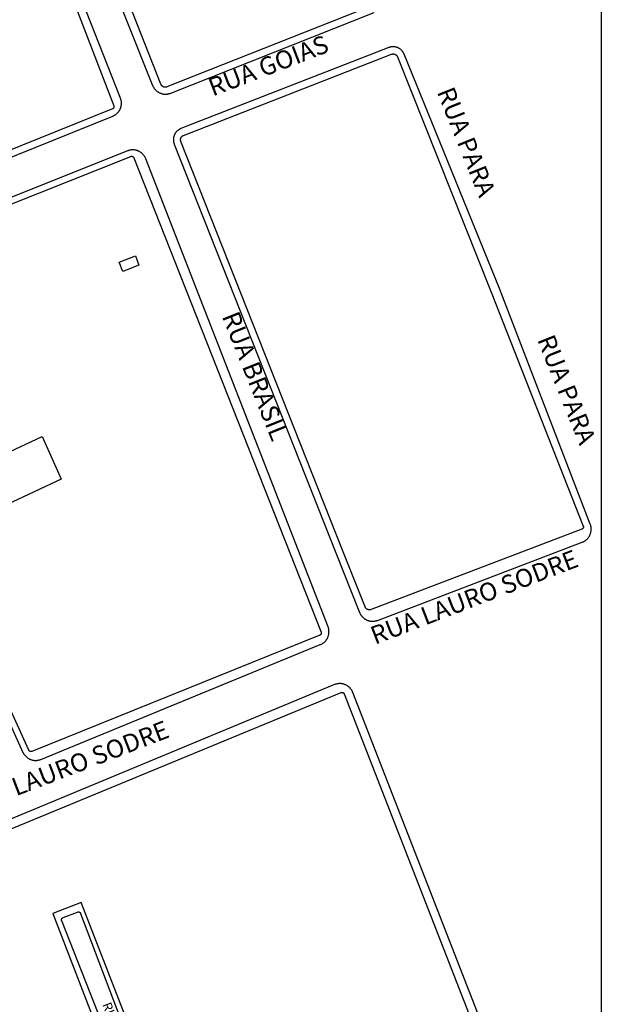
# Model space of a CAD drawing. Units: millimetres. Extents: x 701025 to 1402957, y 7641043 to 15283798.
# Drawn here: x 701956 to 702081, y 7641723 to 7641934 of the extents above; entities that cross this region are included whole.
import ezdxf

# ---------------------------------------------------------------- set-up
doc = ezdxf.new("R2010")
doc.units = ezdxf.units.MM
doc.header["$LTSCALE"] = 4
doc.header["$MEASUREMENT"] = 0
for name, color, linetype in [('AREA_SEM_CONSTRUCAO_CTGEO', 7, 'Continuous'), ('AUX_CTGEO', 4, 'Continuous'), ('LOTE_SEM_CADASTRO_CTGEO', 8, 'Continuous'), ('MEIO_FIO_CTGEO', 1, 'Continuous'), ('nome_trecho', 7, 'Continuous'), ('QUADRA_CTGEO', 7, 'Continuous')]:
    doc.layers.add(name, color=color, linetype=linetype)
doc.styles.get("Standard").update_dxf_attribs({"font": 'arial.ttf', "height": 3})

msp = doc.modelspace()

# ---------------------------------------------------------------- linework, layer by layer
at = {"layer": 'AREA_SEM_CONSTRUCAO_CTGEO'}
msp.add_lwpolyline([(701978.16, 7641880.105), (701977.399, 7641882.085), (701980.863, 7641883.437), (701981.624, 7641881.457), (701978.16, 7641880.105)], close=True, dxfattribs=at)
at = {"layer": 'AUX_CTGEO'}
msp.add_lwpolyline([(701024.813, 7642379.074), (702081.104, 7642379.074), (702081.104, 7641044.566), (701024.813, 7641044.566)], close=True, dxfattribs=at)
at = {"layer": 'LOTE_SEM_CADASTRO_CTGEO'}
msp.add_lwpolyline([(701960.793, 7641844.611), (701964.367, 7641836.6), (701964.883, 7641835.443), (701953.29, 7641829.951), (701949.497, 7641838.295), (701933.637, 7641830.681), (701933.188, 7641831.672), (701960.793, 7641844.611)], close=True, dxfattribs=at)
at = {"layer": 'MEIO_FIO_CTGEO'}
for points in [[(701956.803, 7641989.679), (701984.561, 7641920.101), (701984.601, 7641920.005), (701984.645, 7641919.91), (701984.692, 7641919.816), (701984.742, 7641919.725), (701984.796, 7641919.635), (701984.852, 7641919.547), (701984.912, 7641919.461), (701984.974, 7641919.377), (701985.04, 7641919.296), (701985.108, 7641919.216), (701985.179, 7641919.14), (701985.253, 7641919.065), (701985.329, 7641918.994), (701985.407, 7641918.925), (701985.488, 7641918.858), (701985.571, 7641918.795), (701985.657, 7641918.735), (701985.744, 7641918.677), (701985.833, 7641918.623), (701985.925, 7641918.572), (701986.018, 7641918.524), (701986.112, 7641918.479), (701986.208, 7641918.438), (701986.305, 7641918.4), (701986.404, 7641918.365), (701986.504, 7641918.334), (701986.605, 7641918.306), (701986.707, 7641918.282), (701986.809, 7641918.262), (701986.912, 7641918.245), (701987.016, 7641918.231), (701987.12, 7641918.222), (701987.225, 7641918.215), (701987.329, 7641918.213), (701987.434, 7641918.214), (701987.538, 7641918.219), (701987.642, 7641918.227), (701987.746, 7641918.24), (701987.85, 7641918.255), (701987.952, 7641918.275), (701988.054, 7641918.297), (701988.155, 7641918.324), (701988.256, 7641918.354), (701988.355, 7641918.387), (701988.453, 7641918.424), (702032.225, 7641935.774)], [(701913.187, 7641888.185), (701975.986, 7641913.488), (701976.082, 7641913.528), (701976.177, 7641913.572), (701976.27, 7641913.619), (701976.361, 7641913.67), (701976.45, 7641913.723), (701976.538, 7641913.78), (701976.623, 7641913.839), (701976.706, 7641913.902), (701976.788, 7641913.967), (701976.866, 7641914.035), (701976.943, 7641914.106), (701977.017, 7641914.18), (701977.088, 7641914.256), (701977.157, 7641914.334), (701977.222, 7641914.415), (701977.285, 7641914.498), (701977.345, 7641914.583), (701977.403, 7641914.67), (701977.457, 7641914.759), (701977.507, 7641914.85), (701977.555, 7641914.942), (701977.6, 7641915.037), (701977.641, 7641915.132), (701977.679, 7641915.229), (701977.713, 7641915.328), (701977.744, 7641915.427), (701977.772, 7641915.528), (701977.796, 7641915.629), (701977.816, 7641915.731), (701977.833, 7641915.834), (701977.847, 7641915.937), (701977.856, 7641916.041), (701977.862, 7641916.145), (701977.865, 7641916.249), (701977.864, 7641916.353), (701977.859, 7641916.457), (701977.851, 7641916.561), (701977.839, 7641916.665), (701977.824, 7641916.768), (701977.805, 7641916.87), (701977.782, 7641916.972), (701977.756, 7641917.073), (701977.726, 7641917.173), (701977.693, 7641917.271), (701977.657, 7641917.369), (701954.639, 7641975.864)], [(702059.195, 7641876.436), (702038.687, 7641926.804), (702038.652, 7641926.886), (702038.615, 7641926.967), (702038.576, 7641927.046), (702038.533, 7641927.123), (702038.488, 7641927.2), (702038.44, 7641927.274), (702038.389, 7641927.347), (702038.337, 7641927.418), (702038.281, 7641927.487), (702038.224, 7641927.555), (702038.164, 7641927.62), (702038.101, 7641927.683), (702038.037, 7641927.744), (702037.97, 7641927.802), (702037.902, 7641927.858), (702037.832, 7641927.912), (702037.759, 7641927.964), (702037.685, 7641928.012), (702037.61, 7641928.059), (702037.533, 7641928.102), (702037.454, 7641928.143), (702037.374, 7641928.181), (702037.293, 7641928.217), (702037.21, 7641928.249), (702037.127, 7641928.279), (702037.042, 7641928.305), (702036.957, 7641928.329), (702036.871, 7641928.35), (702036.784, 7641928.367), (702036.697, 7641928.382), (702036.609, 7641928.394), (702036.521, 7641928.402), (702036.432, 7641928.408), (702036.344, 7641928.41), (702036.255, 7641928.41), (702036.167, 7641928.406), (702036.078, 7641928.399), (702035.99, 7641928.39), (702035.903, 7641928.377), (702035.815, 7641928.361), (702035.729, 7641928.342), (702035.643, 7641928.32), (702035.558, 7641928.295), (702035.474, 7641928.267), (702035.391, 7641928.237), (701990.659, 7641910.809), (701990.578, 7641910.775), (701990.498, 7641910.74), (701990.42, 7641910.701), (701990.342, 7641910.66), (701990.267, 7641910.616), (701990.193, 7641910.569), (701990.12, 7641910.52), (701990.05, 7641910.469), (701989.981, 7641910.415), (701989.914, 7641910.359), (701989.849, 7641910.301), (701989.786, 7641910.24), (701989.725, 7641910.178), (701989.666, 7641910.113), (701989.61, 7641910.046), (701989.555, 7641909.977), (701989.504, 7641909.907), (701989.454, 7641909.835), (701989.407, 7641909.761), (701989.363, 7641909.686), (701989.322, 7641909.609), (701989.282, 7641909.531), (701989.246, 7641909.451), (701989.213, 7641909.37), (701989.182, 7641909.289), (701989.154, 7641909.206), (701989.129, 7641909.122), (701989.107, 7641909.037), (701989.087, 7641908.952), (701989.071, 7641908.866), (701989.057, 7641908.78), (701989.047, 7641908.693), (701989.04, 7641908.606), (701989.035, 7641908.519), (701989.034, 7641908.431), (701989.035, 7641908.344), (701989.04, 7641908.257), (701989.047, 7641908.17), (701989.057, 7641908.083), (701989.071, 7641907.996), (701989.087, 7641907.911), (701989.107, 7641907.825), (701989.129, 7641907.741), (701989.154, 7641907.657), (701989.182, 7641907.574), (701989.213, 7641907.492), (702024.007, 7641819.595), (702029.084, 7641806.768), (702029.124, 7641806.672), (702029.167, 7641806.578), (702029.214, 7641806.485), (702029.263, 7641806.394), (702029.316, 7641806.304), (702029.372, 7641806.216), (702029.431, 7641806.131), (702029.493, 7641806.047), (702029.557, 7641805.966), (702029.625, 7641805.887), (702029.695, 7641805.81), (702029.767, 7641805.736), (702029.843, 7641805.664), (702029.92, 7641805.595), (702030, 7641805.529), (702030.082, 7641805.466), (702030.167, 7641805.405), (702030.253, 7641805.348), (702030.342, 7641805.293), (702030.432, 7641805.242), (702030.524, 7641805.193), (702030.617, 7641805.148), (702030.712, 7641805.106), (702030.809, 7641805.068), (702030.907, 7641805.032), (702031.005, 7641805.001), (702031.105, 7641804.972), (702031.206, 7641804.947), (702031.308, 7641804.926), (702031.41, 7641804.908), (702031.513, 7641804.894), (702031.616, 7641804.883), (702031.72, 7641804.876), (702031.824, 7641804.873), (702031.928, 7641804.873), (702032.031, 7641804.876), (702032.135, 7641804.884), (702032.238, 7641804.895), (702032.341, 7641804.909), (702032.444, 7641804.927), (702032.545, 7641804.948), (702032.646, 7641804.973), (702032.746, 7641805.002), (702032.845, 7641805.034), (702032.942, 7641805.069), (702076.995, 7641821.865), (702077.09, 7641821.903), (702077.184, 7641821.945), (702077.276, 7641821.989), (702077.367, 7641822.037), (702077.456, 7641822.088), (702077.544, 7641822.142), (702077.629, 7641822.199), (702077.713, 7641822.258), (702077.794, 7641822.321), (702077.873, 7641822.386), (702077.95, 7641822.454), (702078.025, 7641822.525), (702078.097, 7641822.598), (702078.167, 7641822.673), (702078.234, 7641822.751), (702078.298, 7641822.831), (702078.359, 7641822.914), (702078.418, 7641822.998), (702078.474, 7641823.084), (702078.526, 7641823.172), (702078.576, 7641823.262), (702078.623, 7641823.354), (702078.666, 7641823.447), (702078.706, 7641823.541), (702078.743, 7641823.637), (702078.777, 7641823.734), (702078.807, 7641823.832), (702078.834, 7641823.931), (702078.857, 7641824.031), (702078.878, 7641824.132), (702078.894, 7641824.233), (702078.907, 7641824.335), (702078.917, 7641824.437), (702078.923, 7641824.54), (702078.926, 7641824.642), (702078.925, 7641824.745), (702078.921, 7641824.847), (702078.913, 7641824.95), (702078.901, 7641825.052), (702078.886, 7641825.153), (702078.868, 7641825.254), (702078.846, 7641825.355), (702078.821, 7641825.454), (702078.793, 7641825.553), (702078.761, 7641825.65), (702078.725, 7641825.747), (702059.195, 7641876.436)], [(701912.098, 7641875.834), (701956.674, 7641776.681), (701956.72, 7641776.588), (701956.768, 7641776.496), (701956.82, 7641776.406), (701956.875, 7641776.317), (701956.933, 7641776.231), (701956.994, 7641776.147), (701957.058, 7641776.065), (701957.124, 7641775.985), (701957.194, 7641775.907), (701957.266, 7641775.832), (701957.34, 7641775.76), (701957.417, 7641775.69), (701957.497, 7641775.623), (701957.578, 7641775.558), (701957.662, 7641775.497), (701957.748, 7641775.438), (701957.836, 7641775.383), (701957.926, 7641775.33), (701958.017, 7641775.281), (701958.11, 7641775.235), (701958.205, 7641775.192), (701958.301, 7641775.152), (701958.399, 7641775.116), (701958.497, 7641775.083), (701958.597, 7641775.054), (701958.698, 7641775.028), (701958.799, 7641775.005), (701958.902, 7641774.987), (701959.004, 7641774.971), (701959.108, 7641774.959), (701959.211, 7641774.951), (701959.315, 7641774.947), (701959.419, 7641774.946), (701959.523, 7641774.948), (701959.627, 7641774.955), (701959.73, 7641774.965), (701959.834, 7641774.978), (701959.936, 7641774.995), (701960.038, 7641775.015), (701960.139, 7641775.04), (701960.24, 7641775.067), (701960.339, 7641775.098), (701960.437, 7641775.133), (701960.534, 7641775.17), (702020.651, 7641799.842), (702020.747, 7641799.883), (702020.84, 7641799.927), (702020.932, 7641799.974), (702021.023, 7641800.025), (702021.111, 7641800.078), (702021.198, 7641800.135), (702021.282, 7641800.195), (702021.365, 7641800.257), (702021.445, 7641800.323), (702021.523, 7641800.391), (702021.599, 7641800.461), (702021.672, 7641800.535), (702021.743, 7641800.61), (702021.81, 7641800.689), (702021.876, 7641800.769), (702021.938, 7641800.852), (702021.997, 7641800.936), (702022.054, 7641801.023), (702022.107, 7641801.112), (702022.158, 7641801.202), (702022.205, 7641801.294), (702022.249, 7641801.388), (702022.29, 7641801.483), (702022.327, 7641801.58), (702022.361, 7641801.677), (702022.392, 7641801.776), (702022.42, 7641801.876), (702022.443, 7641801.977), (702022.464, 7641802.078), (702022.481, 7641802.18), (702022.494, 7641802.283), (702022.504, 7641802.386), (702022.51, 7641802.49), (702022.512, 7641802.593), (702022.511, 7641802.697), (702022.507, 7641802.8), (702022.499, 7641802.903), (702022.487, 7641803.006), (702022.472, 7641803.108), (702022.453, 7641803.21), (702022.431, 7641803.311), (702022.405, 7641803.412), (702022.376, 7641803.511), (702022.344, 7641803.609), (702022.308, 7641803.706), (701983.088, 7641904.34), (701983.049, 7641904.435), (701983.006, 7641904.529), (701982.961, 7641904.621), (701982.912, 7641904.711), (701982.86, 7641904.799), (701982.805, 7641904.886), (701982.747, 7641904.971), (701982.686, 7641905.054), (701982.623, 7641905.134), (701982.556, 7641905.213), (701982.487, 7641905.289), (701982.416, 7641905.363), (701982.342, 7641905.434), (701982.266, 7641905.503), (701982.187, 7641905.569), (701982.106, 7641905.632), (701982.023, 7641905.692), (701981.938, 7641905.75), (701981.851, 7641905.805), (701981.762, 7641905.856), (701981.672, 7641905.905), (701981.58, 7641905.95), (701981.486, 7641905.993), (701981.391, 7641906.032), (701981.295, 7641906.067), (701981.197, 7641906.1), (701981.099, 7641906.129), (701981, 7641906.155), (701980.899, 7641906.177), (701980.798, 7641906.196), (701980.697, 7641906.211), (701980.595, 7641906.223), (701980.492, 7641906.231), (701980.39, 7641906.236), (701980.287, 7641906.238), (701980.184, 7641906.236), (701980.082, 7641906.23), (701979.98, 7641906.221), (701979.878, 7641906.208), (701979.776, 7641906.192), (701979.675, 7641906.172), (701979.575, 7641906.149), (701979.476, 7641906.123), (701979.378, 7641906.093), (701979.281, 7641906.06), (701979.185, 7641906.023)], [(701979.185, 7641906.023), (701913.721, 7641879.85)], [(702059.792, 7641707.109), (702027.642, 7641789.562), (702027.603, 7641789.658), (702027.56, 7641789.752), (702027.514, 7641789.846), (702027.465, 7641789.937), (702027.413, 7641790.027), (702027.357, 7641790.115), (702027.299, 7641790.201), (702027.238, 7641790.284), (702027.173, 7641790.366), (702027.106, 7641790.445), (702027.037, 7641790.523), (702026.964, 7641790.597), (702026.89, 7641790.669), (702026.812, 7641790.738), (702026.733, 7641790.805), (702026.651, 7641790.869), (702026.567, 7641790.93), (702026.481, 7641790.988), (702026.392, 7641791.043), (702026.303, 7641791.095), (702026.211, 7641791.144), (702026.118, 7641791.189), (702026.023, 7641791.232), (702025.926, 7641791.271), (702025.829, 7641791.307), (702025.73, 7641791.339), (702025.63, 7641791.368), (702025.53, 7641791.393), (702025.428, 7641791.415), (702025.326, 7641791.433), (702025.223, 7641791.448), (702025.12, 7641791.459), (702025.016, 7641791.467), (702024.913, 7641791.471), (702024.809, 7641791.472), (702024.705, 7641791.468), (702024.601, 7641791.462), (702024.498, 7641791.451), (702024.395, 7641791.438), (702024.293, 7641791.42), (702024.191, 7641791.399), (702024.09, 7641791.375), (702023.99, 7641791.347), (702023.891, 7641791.315), (702023.793, 7641791.281), (702023.696, 7641791.242), (701920.132, 7641748.235)], [(701980.536, 7641701.134), (701965.01, 7641740.485), (701965.004, 7641740.501), (701964.998, 7641740.518), (701964.993, 7641740.534), (701964.989, 7641740.551), (701964.985, 7641740.567), (701964.982, 7641740.584), (701964.979, 7641740.601), (701964.977, 7641740.618), (701964.976, 7641740.635), (701964.975, 7641740.652), (701964.975, 7641740.67), (701964.975, 7641740.687), (701964.976, 7641740.704), (701964.977, 7641740.721), (701964.98, 7641740.738), (701964.982, 7641740.755), (701964.985, 7641740.772), (701964.989, 7641740.789), (701964.994, 7641740.805), (701964.999, 7641740.822), (701965.004, 7641740.838), (701965.01, 7641740.854), (701965.017, 7641740.87), (701965.024, 7641740.885), (701965.032, 7641740.901), (701965.04, 7641740.916), (701965.049, 7641740.93), (701965.058, 7641740.945), (701965.068, 7641740.959), (701965.078, 7641740.973), (701965.088, 7641740.986), (701965.1, 7641740.999), (701965.111, 7641741.012), (701965.123, 7641741.024), (701965.136, 7641741.036), (701965.148, 7641741.048), (701965.162, 7641741.059), (701965.175, 7641741.069), (701965.189, 7641741.079), (701965.203, 7641741.089), (701965.218, 7641741.098), (701965.233, 7641741.106), (701965.248, 7641741.114), (701965.263, 7641741.122), (701965.279, 7641741.129), (701965.295, 7641741.135)], [(701965.295, 7641741.135), (701968.425, 7641742.343), (701968.442, 7641742.349), (701968.458, 7641742.354), (701968.475, 7641742.359), (701968.492, 7641742.363), (701968.509, 7641742.367), (701968.526, 7641742.37), (701968.543, 7641742.373), (701968.561, 7641742.374), (701968.578, 7641742.376), (701968.595, 7641742.376), (701968.613, 7641742.376), (701968.63, 7641742.376), (701968.648, 7641742.375), (701968.665, 7641742.373), (701968.682, 7641742.37), (701968.699, 7641742.367), (701968.716, 7641742.364), (701968.733, 7641742.36), (701968.75, 7641742.355), (701968.767, 7641742.35), (701968.783, 7641742.344), (701968.799, 7641742.337), (701968.815, 7641742.33), (701968.831, 7641742.323), (701968.846, 7641742.314), (701968.861, 7641742.306), (701968.876, 7641742.297), (701968.891, 7641742.287), (701968.905, 7641742.277), (701968.919, 7641742.266), (701968.932, 7641742.255), (701968.945, 7641742.243), (701968.958, 7641742.231), (701968.97, 7641742.219), (701968.981, 7641742.206), (701968.993, 7641742.193), (701969.003, 7641742.179), (701969.014, 7641742.165), (701969.024, 7641742.15), (701969.033, 7641742.136), (701969.042, 7641742.121), (701969.05, 7641742.105), (701969.058, 7641742.09), (701969.065, 7641742.074), (701969.071, 7641742.058), (701989.529, 7641688.017)]]:
    msp.add_lwpolyline(points, dxfattribs=at)
at = {"layer": 'QUADRA_CTGEO'}
for points in [[(702032.083, 7641937.374), (701987.663, 7641919.768), (701987.63, 7641919.755), (701987.597, 7641919.744), (701987.563, 7641919.734), (701987.53, 7641919.725), (701987.495, 7641919.718), (701987.461, 7641919.711), (701987.427, 7641919.706), (701987.392, 7641919.702), (701987.357, 7641919.699), (701987.322, 7641919.698), (701987.287, 7641919.697), (701987.252, 7641919.698), (701987.217, 7641919.7), (701987.182, 7641919.704), (701987.148, 7641919.708), (701987.113, 7641919.714), (701987.079, 7641919.721), (701987.045, 7641919.729), (701987.011, 7641919.738), (701986.978, 7641919.749), (701986.945, 7641919.76), (701986.912, 7641919.773), (701986.88, 7641919.787), (701986.849, 7641919.802), (701986.818, 7641919.818), (701986.787, 7641919.835), (701986.758, 7641919.854), (701986.728, 7641919.873), (701986.7, 7641919.893), (701986.672, 7641919.914), (701986.645, 7641919.937), (701986.619, 7641919.96), (701986.594, 7641919.984), (701986.569, 7641920.009), (701986.545, 7641920.035), (701986.523, 7641920.061), (701986.501, 7641920.089), (701986.48, 7641920.117), (701986.46, 7641920.145), (701986.442, 7641920.175), (701986.424, 7641920.205), (701986.407, 7641920.236), (701986.392, 7641920.267), (701986.377, 7641920.299), (701986.364, 7641920.331), (701958.924, 7641990.051)], [(701954.919, 7641971.065), (701976.22, 7641915.688), (701976.226, 7641915.672), (701976.232, 7641915.655), (701976.236, 7641915.639), (701976.241, 7641915.622), (701976.244, 7641915.605), (701976.247, 7641915.588), (701976.25, 7641915.571), (701976.252, 7641915.554), (701976.253, 7641915.537), (701976.253, 7641915.519), (701976.254, 7641915.502), (701976.253, 7641915.485), (701976.252, 7641915.468), (701976.25, 7641915.45), (701976.248, 7641915.433), (701976.245, 7641915.416), (701976.241, 7641915.399), (701976.237, 7641915.383), (701976.233, 7641915.366), (701976.228, 7641915.349), (701976.222, 7641915.333), (701976.215, 7641915.317), (701976.209, 7641915.301), (701976.201, 7641915.286), (701976.193, 7641915.27), (701976.185, 7641915.255), (701976.176, 7641915.241), (701976.166, 7641915.226), (701976.156, 7641915.212), (701976.146, 7641915.198), (701976.135, 7641915.185), (701976.123, 7641915.172), (701976.111, 7641915.159), (701976.099, 7641915.147), (701976.086, 7641915.135), (701976.073, 7641915.124), (701976.06, 7641915.113), (701976.046, 7641915.103), (701976.032, 7641915.093), (701976.017, 7641915.084), (701976.003, 7641915.075), (701975.987, 7641915.067), (701975.972, 7641915.059), (701975.956, 7641915.052), (701975.94, 7641915.045), (701912.641, 7641889.541)], [(701914.157, 7641878.689), (701979.852, 7641904.838), (701979.852, 7641904.838), (701979.868, 7641904.844), (701979.885, 7641904.849), (701979.902, 7641904.854), (701979.919, 7641904.859), (701979.936, 7641904.863), (701979.953, 7641904.866), (701979.97, 7641904.869), (701979.987, 7641904.871), (701980.005, 7641904.872), (701980.022, 7641904.873), (701980.04, 7641904.873), (701980.057, 7641904.873), (701980.075, 7641904.872), (701980.092, 7641904.87), (701980.109, 7641904.868), (701980.127, 7641904.865), (701980.144, 7641904.862), (701980.161, 7641904.857), (701980.178, 7641904.853), (701980.194, 7641904.848), (701980.211, 7641904.842), (701980.227, 7641904.835), (701980.243, 7641904.829), (701980.259, 7641904.821), (701980.275, 7641904.813), (701980.29, 7641904.804), (701980.305, 7641904.795), (701980.319, 7641904.786), (701980.334, 7641904.776), (701980.347, 7641904.765), (701980.361, 7641904.754), (701980.374, 7641904.742), (701980.387, 7641904.73), (701980.399, 7641904.718), (701980.411, 7641904.705), (701980.422, 7641904.692), (701980.433, 7641904.678), (701980.444, 7641904.664), (701980.453, 7641904.65), (701980.463, 7641904.635), (701980.472, 7641904.62), (701980.48, 7641904.605), (701980.488, 7641904.589), (701980.495, 7641904.573), (701980.502, 7641904.557), (702020.828, 7641802.521), (702020.834, 7641802.505), (702020.84, 7641802.488), (702020.845, 7641802.471), (702020.849, 7641802.455), (702020.853, 7641802.438), (702020.856, 7641802.421), (702020.859, 7641802.403), (702020.861, 7641802.386), (702020.862, 7641802.369), (702020.863, 7641802.352), (702020.863, 7641802.334), (702020.863, 7641802.317), (702020.862, 7641802.299), (702020.86, 7641802.282), (702020.858, 7641802.265), (702020.855, 7641802.248), (702020.852, 7641802.231), (702020.848, 7641802.214), (702020.843, 7641802.197), (702020.838, 7641802.18), (702020.832, 7641802.164), (702020.826, 7641802.148), (702020.819, 7641802.132), (702020.812, 7641802.116), (702020.804, 7641802.101), (702020.795, 7641802.086), (702020.786, 7641802.071), (702020.777, 7641802.056), (702020.767, 7641802.042), (702020.756, 7641802.028), (702020.745, 7641802.015), (702020.734, 7641802.002), (702020.722, 7641801.989), (702020.71, 7641801.977), (702020.697, 7641801.965), (702020.684, 7641801.953), (702020.67, 7641801.942), (702020.656, 7641801.932), (702020.642, 7641801.922), (702020.627, 7641801.913), (702020.613, 7641801.904), (702020.597, 7641801.895), (702020.582, 7641801.887), (702020.566, 7641801.88), (702020.55, 7641801.873), (701958.571, 7641776.879), (701958.555, 7641776.873), (701958.539, 7641776.867), (701958.522, 7641776.862), (701958.505, 7641776.858), (701958.488, 7641776.854), (701958.471, 7641776.85), (701958.454, 7641776.848), (701958.437, 7641776.846), (701958.42, 7641776.844), (701958.402, 7641776.843), (701958.385, 7641776.843), (701958.368, 7641776.843), (701958.35, 7641776.844), (701958.333, 7641776.845), (701958.316, 7641776.848), (701958.299, 7641776.85), (701958.282, 7641776.854), (701958.265, 7641776.857), (701958.248, 7641776.862), (701958.231, 7641776.867), (701958.215, 7641776.872), (701958.199, 7641776.879), (701958.183, 7641776.885), (701958.167, 7641776.893), (701958.151, 7641776.9), (701958.136, 7641776.909), (701958.121, 7641776.918), (701958.107, 7641776.927), (701958.092, 7641776.937), (701958.078, 7641776.947), (701958.065, 7641776.958), (701958.052, 7641776.97), (701958.039, 7641776.981), (701958.027, 7641776.994), (701958.015, 7641777.006), (701958.003, 7641777.019), (701957.992, 7641777.033), (701957.982, 7641777.047), (701957.972, 7641777.061), (701957.962, 7641777.075), (701957.953, 7641777.09), (701957.945, 7641777.105), (701957.937, 7641777.121), (701957.929, 7641777.136), (701913.075, 7641876.004)], [(701920.704, 7641746.473), (702025.117, 7641789.552), (702025.133, 7641789.559), (702025.149, 7641789.564), (702025.165, 7641789.57), (702025.182, 7641789.574), (702025.199, 7641789.578), (702025.216, 7641789.582), (702025.233, 7641789.585), (702025.25, 7641789.587), (702025.267, 7641789.589), (702025.284, 7641789.59), (702025.302, 7641789.59), (702025.319, 7641789.59), (702025.336, 7641789.589), (702025.354, 7641789.588), (702025.371, 7641789.586), (702025.388, 7641789.584), (702025.405, 7641789.581), (702025.422, 7641789.577), (702025.438, 7641789.573), (702025.455, 7641789.568), (702025.472, 7641789.562), (702025.488, 7641789.556), (702025.504, 7641789.55), (702025.52, 7641789.543), (702025.535, 7641789.535), (702025.55, 7641789.527), (702025.565, 7641789.518), (702025.58, 7641789.509), (702025.594, 7641789.5), (702025.608, 7641789.489), (702025.622, 7641789.479), (702025.635, 7641789.468), (702025.648, 7641789.456), (702025.66, 7641789.444), (702025.672, 7641789.432), (702025.684, 7641789.419), (702025.695, 7641789.406), (702025.706, 7641789.392), (702025.716, 7641789.378), (702025.726, 7641789.364), (702025.735, 7641789.349), (702025.744, 7641789.334), (702025.752, 7641789.319), (702025.759, 7641789.304), (702025.767, 7641789.288), (702025.773, 7641789.272), (702058.127, 7641706.297)], [(701994.03, 7641680.537), (701969.201, 7641744.406), (701963.103, 7641742), (701963.103, 7641742), (701979.764, 7641698.9)]]:
    msp.add_lwpolyline(points, dxfattribs=at)
msp.add_lwpolyline([(702057.406, 7641875.671), (702077.219, 7641825.341), (702077.225, 7641825.325), (702077.231, 7641825.309), (702077.236, 7641825.292), (702077.24, 7641825.276), (702077.244, 7641825.259), (702077.247, 7641825.242), (702077.249, 7641825.225), (702077.251, 7641825.208), (702077.253, 7641825.191), (702077.254, 7641825.174), (702077.254, 7641825.157), (702077.254, 7641825.139), (702077.253, 7641825.122), (702077.251, 7641825.105), (702077.249, 7641825.088), (702077.246, 7641825.071), (702077.243, 7641825.054), (702077.239, 7641825.037), (702077.235, 7641825.021), (702077.23, 7641825.004), (702077.224, 7641824.988), (702077.218, 7641824.972), (702077.211, 7641824.956), (702077.204, 7641824.941), (702077.196, 7641824.925), (702077.188, 7641824.91), (702077.179, 7641824.895), (702077.17, 7641824.881), (702077.16, 7641824.867), (702077.15, 7641824.853), (702077.139, 7641824.84), (702077.128, 7641824.827), (702077.117, 7641824.814), (702077.104, 7641824.802), (702077.092, 7641824.79), (702077.079, 7641824.778), (702077.066, 7641824.767), (702077.052, 7641824.757), (702077.038, 7641824.747), (702077.024, 7641824.737), (702077.009, 7641824.728), (702076.994, 7641824.72), (702076.979, 7641824.712), (702076.964, 7641824.704), (702076.948, 7641824.697), (702076.932, 7641824.691), (702031.567, 7641807.394), (702031.534, 7641807.383), (702031.501, 7641807.372), (702031.468, 7641807.362), (702031.434, 7641807.354), (702031.4, 7641807.347), (702031.366, 7641807.341), (702031.332, 7641807.336), (702031.297, 7641807.333), (702031.263, 7641807.33), (702031.228, 7641807.329), (702031.194, 7641807.329), (702031.159, 7641807.33), (702031.125, 7641807.332), (702031.09, 7641807.336), (702031.056, 7641807.341), (702031.022, 7641807.347), (702030.988, 7641807.354), (702030.954, 7641807.362), (702030.921, 7641807.372), (702030.888, 7641807.382), (702030.855, 7641807.394), (702030.823, 7641807.407), (702030.792, 7641807.421), (702030.76, 7641807.436), (702030.73, 7641807.452), (702030.7, 7641807.469), (702030.67, 7641807.487), (702030.641, 7641807.506), (702030.613, 7641807.527), (702030.586, 7641807.548), (702030.559, 7641807.57), (702030.533, 7641807.593), (702030.508, 7641807.617), (702030.484, 7641807.641), (702030.461, 7641807.667), (702030.438, 7641807.693), (702030.417, 7641807.72), (702030.396, 7641807.748), (702030.376, 7641807.777), (702030.358, 7641807.806), (702030.34, 7641807.836), (702030.324, 7641807.866), (702030.308, 7641807.897), (702030.294, 7641807.929), (702030.281, 7641807.961), (702025.449, 7641820.166), (701990.655, 7641908.063), (701990.643, 7641908.095), (701990.632, 7641908.128), (701990.622, 7641908.161), (701990.613, 7641908.194), (701990.606, 7641908.227), (701990.599, 7641908.261), (701990.594, 7641908.295), (701990.59, 7641908.329), (701990.587, 7641908.363), (701990.585, 7641908.397), (701990.585, 7641908.431), (701990.585, 7641908.466), (701990.587, 7641908.5), (701990.59, 7641908.534), (701990.594, 7641908.568), (701990.599, 7641908.602), (701990.606, 7641908.636), (701990.613, 7641908.669), (701990.622, 7641908.702), (701990.632, 7641908.735), (701990.643, 7641908.767), (701990.655, 7641908.799), (701990.668, 7641908.831), (701990.682, 7641908.862), (701990.698, 7641908.893), (701990.714, 7641908.923), (701990.731, 7641908.953), (701990.75, 7641908.981), (701990.769, 7641909.01), (701990.789, 7641909.037), (701990.811, 7641909.064), (701990.833, 7641909.09), (701990.856, 7641909.116), (701990.88, 7641909.14), (701990.904, 7641909.164), (701990.93, 7641909.187), (701990.956, 7641909.209), (701990.983, 7641909.23), (701991.011, 7641909.25), (701991.039, 7641909.269), (701991.068, 7641909.288), (701991.098, 7641909.305), (701991.128, 7641909.321), (701991.159, 7641909.336), (701991.19, 7641909.35), (701991.222, 7641909.363), (702035.954, 7641926.791), (702035.986, 7641926.803), (702036.019, 7641926.814), (702036.053, 7641926.824), (702036.086, 7641926.832), (702036.12, 7641926.84), (702036.154, 7641926.846), (702036.189, 7641926.851), (702036.223, 7641926.855), (702036.258, 7641926.858), (702036.293, 7641926.859), (702036.327, 7641926.859), (702036.362, 7641926.858), (702036.397, 7641926.856), (702036.431, 7641926.853), (702036.466, 7641926.848), (702036.5, 7641926.842), (702036.534, 7641926.836), (702036.568, 7641926.827), (702036.601, 7641926.818), (702036.634, 7641926.808), (702036.667, 7641926.796), (702036.699, 7641926.783), (702036.731, 7641926.77), (702036.763, 7641926.755), (702036.793, 7641926.739), (702036.824, 7641926.721), (702036.853, 7641926.703), (702036.882, 7641926.684), (702036.911, 7641926.664), (702036.938, 7641926.643), (702036.965, 7641926.621), (702036.991, 7641926.598), (702037.016, 7641926.574), (702037.041, 7641926.549), (702037.064, 7641926.524), (702037.087, 7641926.497), (702037.109, 7641926.47), (702037.129, 7641926.443), (702037.149, 7641926.414), (702037.168, 7641926.385), (702037.186, 7641926.355), (702037.202, 7641926.324), (702037.218, 7641926.293), (702037.232, 7641926.262), (702037.246, 7641926.23), (702057.406, 7641875.671)], close=True, dxfattribs=at)

# ---------------------------------------------------------------- texts
at = {"layer": 'nome_trecho', "attachment_point": 7}
for s, insert, char_height, rotation in [('RUA GOIAS', (701997.933, 7641916.573), 3.8843, 21.01879), ('RUA PARA', (702044.554, 7641918.279), 3.8843, 291.81532), ('RUA BRASIL', (701998.294, 7641870.018), 3.8843, 291.81532), ('RUA PARA', (702066.133, 7641865.011), 3.8843, 291.81532), ('RUA LAURO SODRE', (702032.837, 7641798.67), 3.88429, 21.01879), ('RUA LAURO SODRE', (701944.82, 7641761.945), 3.88429, 21.01879), ('RUA VERGILIO COSTA', (701973.129, 7641722.232), 1.98124, 291.34365)]:
    msp.add_mtext(s, dxfattribs=dict(at, insert=insert, char_height=char_height, rotation=rotation))

doc.saveas('drawing.dxf')
